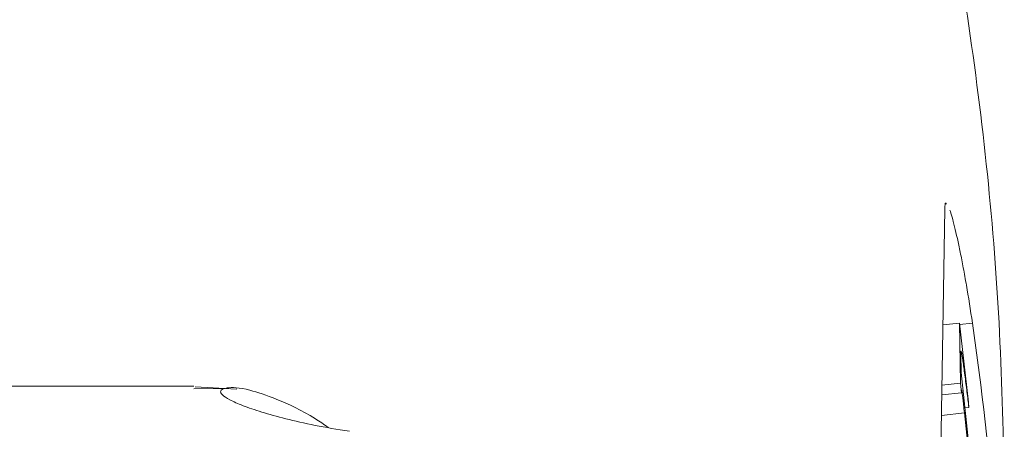
# Paper-space layout 'Hoja1' of a CAD drawing. Units: millimetres. Extents: x 0 to 1188, y 0 to 840.
# Drawn here: x 561 to 564, y 331 to 332 of the extents above; entities that cross this region are included whole.
import ezdxf

# ---------------------------------------------------------------- set-up
doc = ezdxf.new("R2010")
doc.units = ezdxf.units.MM
doc.header["$LTSCALE"] = 40

psp = doc.layouts.new('Hoja1')

# ---------------------------------------------------------------- linework, layer by layer
at = {"color": 7, "linetype": 'Continuous', "lineweight": 0}
for p, q in [((563.6765, 331.3366), (563.6451, 329.4712)), ((563.7122, 331.0584), (563.6718, 331.0543)), ((563.7143, 330.9127), (563.7122, 331.0584)), ((563.7122, 331.0584), (563.7342, 330.8665)), ((563.7154, 330.9836), (563.7161, 330.9391)), ((563.7161, 330.9391), (563.7584, 330.547)), ((561.8492, 330.9056), (560.8019, 330.9056)), ((561.9544, 330.8987), (561.8528, 330.9038)), ((563.7168, 330.8897), (563.6689, 330.8848)), ((563.7143, 330.9127), (563.6693, 330.9081)), ((563.7168, 330.8897), (563.7143, 330.9127)), ((563.7342, 330.8665), (563.735, 330.8541)), ((563.735, 330.8541), (563.7254, 330.8531)), ((563.7241, 330.8405), (563.6681, 330.8348)), ((563.7972, 330.1634), (563.7241, 330.8405))]:
    psp.add_line(p, q, dxfattribs=at)
at = {"color": 8, "linetype": 'Continuous', "lineweight": 0}
for p, q in [((563.7125, 331.0553), (563.7435, 331.0584)), ((561.9262, 330.9003), (561.8492, 330.8994))]:
    psp.add_line(p, q, dxfattribs=at)
at = {"color": 7, "linetype": 'Continuous', "lineweight": 0}
for points, knots in [([(561.325, 336.0608), (561.456, 336.0485), (561.6517, 336.0302), (561.8901, 335.919), (562.0575, 335.8096), (562.2114, 335.6671), (562.4376, 335.3127), (562.7667, 334.7773), (563.1132, 334.0459), (563.3874, 333.3146), (563.594, 332.5835), (563.7377, 331.8305), (563.8088, 331.19), (563.818, 330.8046), (563.8211, 330.677)], [0, 0, 0, 0, 0.061891, 0.092502, 0.123931, 0.156864, 0.191226, 0.323053, 0.455995, 0.575081, 0.694166, 0.816731, 0.939295, 1, 1, 1, 1]), ([(563.6799, 331.3481), (563.6795, 331.3489), (563.6768, 331.3538), (563.6766, 331.3445), (563.6765, 331.3366)], [0, 0, 0, 0, 0.15376, 1, 1, 1, 1]), ([(563.7435, 331.0584), (563.7388, 331.0911), (563.7339, 331.1219), (563.7264, 331.1654), (563.7239, 331.1796), (563.7189, 331.2063), (563.714, 331.2316), (563.7093, 331.254), (563.7046, 331.2748), (563.7023, 331.2845), (563.6959, 331.3104), (563.692, 331.324), (563.6886, 331.3337)], [0, 0, 0, 0, 0.25, 0.25, 0.375, 0.375, 0.5, 0.625, 0.625, 0.75, 0.75, 1, 1, 1, 1]), ([(563.735, 330.8541), (563.7342, 330.8603), (563.7326, 330.8733), (563.7302, 330.8925), (563.7277, 330.9125), (563.7251, 330.9326), (563.7227, 330.9513), (563.7206, 330.9668), (563.7189, 330.9783), (563.7175, 330.9862), (563.7165, 330.9908), (563.7158, 330.9915), (563.7154, 330.9896), (563.7154, 330.9856), (563.7154, 330.9836)], [0, 0, 0, 0, 0.080768, 0.166062, 0.255629, 0.350116, 0.443208, 0.529516, 0.610144, 0.687237, 0.762506, 0.839045, 0.917469, 1, 1, 1, 1]), ([(562.2278, 330.7962), (562.1979, 330.8005), (562.1703, 330.8054), (562.1188, 330.8156), (562.0949, 330.821), (562.0517, 330.8319), (562.0323, 330.8373), (561.9976, 330.848), (561.9823, 330.8533), (561.9564, 330.8632), (561.9458, 330.8679), (561.9288, 330.8766), (561.9226, 330.8807), (561.9114, 330.8914), (561.9134, 330.8968), (561.9262, 330.9003)], [0, 0, 0, 0, 0.125, 0.125, 0.25, 0.25, 0.375, 0.375, 0.5, 0.5, 0.625, 0.625, 0.75, 0.75, 1, 1, 1, 1]), ([(562.1764, 330.8056), (562.1659, 330.8127), (562.1213, 330.8431), (562.0505, 330.8754), (561.9731, 330.9017), (561.9392, 330.9034), (561.9275, 330.9007), (561.9262, 330.9003)], [0, 0, 0, 0, 0.084057, 0.358207, 0.605298, 0.953762, 1, 1, 1, 1]), ([(563.7241, 330.8405), (563.7234, 330.8472), (563.7221, 330.8595), (563.7203, 330.8751), (563.7189, 330.8868), (563.7179, 330.8933), (563.7174, 330.8958), (563.717, 330.8964), (563.7168, 330.894), (563.7168, 330.8912), (563.7168, 330.8897)], [0, 0, 0, 0, 0.1603384, 0.2937768, 0.4036834, 0.500695, 0.6003842, 0.7156224, 0.8483783, 1, 1, 1, 1])]:
    psp.add_open_spline(points, degree=3, knots=knots, dxfattribs=at)
psp.add_open_spline([(563.7983, 330.5784), (563.785, 330.7389), (563.7667, 330.8989), (563.7435, 331.0584)], degree=3, dxfattribs=at)

doc.saveas('drawing.dxf')
